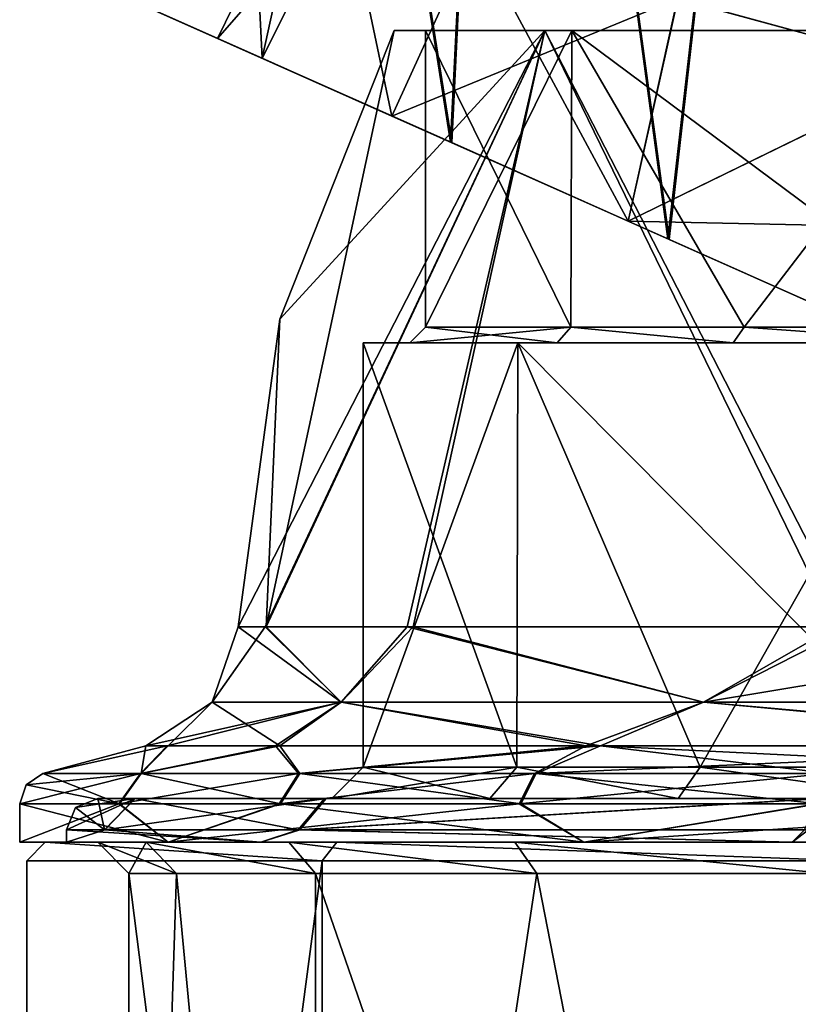
# Model space of a CAD drawing. Units: millimetres. Extents: x -97 to 73, y 0 to 67.
# Drawn here: x -62 to -50, y 33 to 49 of the extents above; entities that cross this region are included whole.
import ezdxf

# ---------------------------------------------------------------- set-up
doc = ezdxf.new("R2010")
doc.units = ezdxf.units.MM
doc.header["$LTSCALE"] = 33.374815
for name, color, linetype in [('497', 7, 'CONTINUOUS'), ('499', 7, 'CONTINUOUS'), ('503', 7, 'CONTINUOUS'), ('505', 7, 'CONTINUOUS'), ('506', 7, 'CONTINUOUS'), ('549', 7, 'CONTINUOUS'), ('550', 7, 'CONTINUOUS'), ('551', 7, 'CONTINUOUS'), ('589', 7, 'CONTINUOUS'), ('590', 7, 'CONTINUOUS'), ('650', 7, 'CONTINUOUS'), ('651', 7, 'CONTINUOUS'), ('805', 7, 'CONTINUOUS'), ('806', 7, 'CONTINUOUS'), ('807', 7, 'CONTINUOUS'), ('808', 7, 'CONTINUOUS'), ('809', 7, 'CONTINUOUS'), ('810', 7, 'CONTINUOUS'), ('811', 7, 'CONTINUOUS'), ('812', 7, 'CONTINUOUS'), ('813', 7, 'CONTINUOUS'), ('814', 7, 'CONTINUOUS'), ('815', 7, 'CONTINUOUS'), ('816', 7, 'CONTINUOUS'), ('817', 7, 'CONTINUOUS'), ('818', 7, 'CONTINUOUS'), ('819', 7, 'CONTINUOUS'), ('820', 7, 'CONTINUOUS'), ('821', 7, 'CONTINUOUS'), ('822', 7, 'CONTINUOUS'), ('823', 7, 'CONTINUOUS'), ('824', 7, 'CONTINUOUS'), ('825', 7, 'CONTINUOUS'), ('826', 7, 'CONTINUOUS'), ('827', 7, 'CONTINUOUS'), ('828', 7, 'CONTINUOUS'), ('829', 7, 'CONTINUOUS'), ('830', 7, 'CONTINUOUS')]:
    doc.layers.add(name, color=color, linetype=linetype)

msp = doc.modelspace()

# ---------------------------------------------------------------- linework, layer by layer
at = {"layer": '497', "linetype": 'CONTINUOUS'}
for points in [[(-60.472, 36, -5.898), (-58.191, 36, -11.394), (-62.093, 36, -5.385), (-60.472, 36, -5.898)], [(-62.093, 36, -5.385), (-58.191, 36, -11.394), (-57.421, 36, -15.088), (-62.093, 36, -5.385)], [(-61.25, 36, 0), (-60.472, 36, -5.898), (-62.093, 36, -5.385), (-61.25, 36, 0)], [(-60.472, 36, 5.898), (-61.25, 36, 0), (-62.093, 36, 5.384), (-60.472, 36, 5.898)], [(-62.093, 36, 5.384), (-61.25, 36, 0), (-62.093, 36, -5.385), (-62.093, 36, 5.384)], [(-57.421, 36, 15.088), (-60.472, 36, 5.898), (-62.093, 36, 5.384), (-57.421, 36, 15.088)], [(-58.191, 36, 11.394), (-60.472, 36, 5.898), (-57.421, 36, 15.088), (-58.191, 36, 11.394)], [(-58.191, 36, -11.394), (-54.566, 36, -16.107), (-57.421, 36, -15.088), (-58.191, 36, -11.394)], [(-54.567, 36, 16.107), (-58.191, 36, 11.394), (-57.421, 36, 15.088), (-54.567, 36, 16.107)], [(-54.566, 36, -16.107), (-49.842, 36, -19.72), (-57.421, 36, -15.088), (-54.566, 36, -16.107)], [(-57.421, 36, -15.088), (-49.842, 36, -19.72), (-49.005, 36, -21.801), (-57.421, 36, -15.088)], [(-49.006, 36, 21.801), (-54.567, 36, 16.107), (-57.421, 36, 15.088), (-49.006, 36, 21.801)], [(-49.843, 36, 19.72), (-54.567, 36, 16.107), (-49.006, 36, 21.801), (-49.843, 36, 19.72)]]:
    msp.add_3dface(points, dxfattribs=at)
at = {"layer": '499', "linetype": 'CONTINUOUS'}
for points in [[(-62.386, 35.7, -5.451), (-57.656, 35.7, -15.274), (-62.385, -0.02, -5.452), (-62.386, 35.7, -5.451)], [(-62.386, 35.7, 5.451), (-62.386, 35.7, -5.451), (-62.385, -0.02, 5.452), (-62.386, 35.7, 5.451)], [(-62.385, -0.02, 5.452), (-62.386, 35.7, -5.451), (-62.385, -0.02, -5.452), (-62.385, -0.02, 5.452)], [(-57.656, 35.7, 15.274), (-62.386, 35.7, 5.451), (-62.385, -0.02, 5.452), (-57.656, 35.7, 15.274)], [(-62.385, -0.02, -5.452), (-57.656, 35.7, -15.274), (-57.654, -0.016, -15.276), (-62.385, -0.02, -5.452)], [(-57.654, -0.016, 15.276), (-57.656, 35.7, 15.274), (-62.385, -0.02, 5.452), (-57.654, -0.016, 15.276)], [(-57.656, 35.7, -15.274), (-49.137, 35.7, -22.07), (-57.654, -0.016, -15.276), (-57.656, 35.7, -15.274)], [(-49.137, 35.7, 22.07), (-57.656, 35.7, 15.274), (-57.654, -0.016, 15.276), (-49.137, 35.7, 22.07)], [(-57.654, -0.016, -15.276), (-49.137, 35.7, -22.07), (-49.129, -0.009, -22.074), (-57.654, -0.016, -15.276)], [(-49.129, -0.009, 22.074), (-49.137, 35.7, 22.07), (-57.654, -0.016, 15.276), (-49.129, -0.009, 22.074)]]:
    msp.add_3dface(points, dxfattribs=at)
at = {"layer": '503', "linetype": 'CONTINUOUS'}
for points in [[(-57.769, 12, 11.126), (-60.75, 12), (-59.99, 35.5, 5.767), (-57.769, 12, 11.126)], [(-60.75, 12), (-57.769, 12, -11.126), (-60.75, 35.5, 0), (-60.75, 12)], [(-59.99, 35.5, 5.767), (-60.75, 12), (-60.75, 35.5, 0), (-59.99, 35.5, 5.767)], [(-60.75, 35.5, 0), (-57.769, 12, -11.126), (-59.989, 35.5, -5.768), (-60.75, 35.5, 0)], [(-57.759, 35.5, 11.143), (-57.769, 12, 11.126), (-59.99, 35.5, 5.767), (-57.759, 35.5, 11.143)], [(-59.989, 35.5, -5.768), (-57.769, 12, -11.126), (-57.759, 35.5, -11.143), (-59.989, 35.5, -5.768)], [(-49.626, 12, 19.269), (-57.769, 12, 11.126), (-54.214, 35.5, 15.752), (-49.626, 12, 19.269)], [(-54.214, 35.5, 15.752), (-57.769, 12, 11.126), (-57.759, 35.5, 11.143), (-54.214, 35.5, 15.752)], [(-57.769, 12, -11.126), (-49.626, 12, -19.269), (-57.759, 35.5, -11.143), (-57.769, 12, -11.126)], [(-57.759, 35.5, -11.143), (-49.626, 12, -19.269), (-54.214, 35.5, -15.753), (-57.759, 35.5, -11.143)], [(-49.593, 35.5, 19.287), (-49.626, 12, 19.269), (-54.214, 35.5, 15.752), (-49.593, 35.5, 19.287)], [(-54.214, 35.5, -15.753), (-49.626, 12, -19.269), (-49.593, 35.5, -19.288), (-54.214, 35.5, -15.753)]]:
    msp.add_3dface(points, dxfattribs=at)
at = {"layer": '505', "linetype": 'CONTINUOUS'}
for points in [[(-60.472, 36, -5.898), (-61.25, 36, 0), (-59.989, 35.5, -5.768), (-60.472, 36, -5.898)], [(-61.25, 36, 0), (-60.472, 36, 5.898), (-60.75, 35.5, 0), (-61.25, 36, 0)], [(-61.25, 36, 0), (-60.75, 35.5, 0), (-59.989, 35.5, -5.768), (-61.25, 36, 0)], [(-60.472, 36, 5.898), (-59.99, 35.5, 5.767), (-60.75, 35.5, 0), (-60.472, 36, 5.898)], [(-58.191, 36, -11.394), (-60.472, 36, -5.898), (-57.759, 35.5, -11.143), (-58.191, 36, -11.394)], [(-60.472, 36, -5.898), (-59.989, 35.5, -5.768), (-57.759, 35.5, -11.143), (-60.472, 36, -5.898)], [(-60.472, 36, 5.898), (-58.191, 36, 11.394), (-57.759, 35.5, 11.143), (-60.472, 36, 5.898)], [(-60.472, 36, 5.898), (-57.759, 35.5, 11.143), (-59.99, 35.5, 5.767), (-60.472, 36, 5.898)], [(-54.566, 36, -16.107), (-58.191, 36, -11.394), (-54.214, 35.5, -15.753), (-54.566, 36, -16.107)], [(-58.191, 36, -11.394), (-57.759, 35.5, -11.143), (-54.214, 35.5, -15.753), (-58.191, 36, -11.394)], [(-58.191, 36, 11.394), (-54.567, 36, 16.107), (-54.214, 35.5, 15.752), (-58.191, 36, 11.394)], [(-58.191, 36, 11.394), (-54.214, 35.5, 15.752), (-57.759, 35.5, 11.143), (-58.191, 36, 11.394)], [(-54.567, 36, 16.107), (-49.843, 36, 19.72), (-49.593, 35.5, 19.287), (-54.567, 36, 16.107)], [(-54.567, 36, 16.107), (-49.593, 35.5, 19.287), (-54.214, 35.5, 15.752), (-54.567, 36, 16.107)], [(-49.842, 36, -19.72), (-54.566, 36, -16.107), (-49.593, 35.5, -19.288), (-49.842, 36, -19.72)], [(-54.566, 36, -16.107), (-54.214, 35.5, -15.753), (-49.593, 35.5, -19.288), (-54.566, 36, -16.107)]]:
    msp.add_3dface(points, dxfattribs=at)
at = {"layer": '506', "linetype": 'CONTINUOUS'}
for points in [[(-62.093, 36, 5.384), (-62.093, 36, -5.385), (-62.386, 35.7, 5.451), (-62.093, 36, 5.384)], [(-62.093, 36, 5.384), (-62.386, 35.7, 5.451), (-57.656, 35.7, 15.274), (-62.093, 36, 5.384)], [(-62.093, 36, -5.385), (-57.656, 35.7, -15.274), (-62.386, 35.7, -5.451), (-62.093, 36, -5.385)], [(-62.093, 36, -5.385), (-62.386, 35.7, -5.451), (-62.386, 35.7, 5.451), (-62.093, 36, -5.385)], [(-57.421, 36, 15.088), (-62.093, 36, 5.384), (-57.656, 35.7, 15.274), (-57.421, 36, 15.088)], [(-62.093, 36, -5.385), (-57.421, 36, -15.088), (-57.656, 35.7, -15.274), (-62.093, 36, -5.385)], [(-57.421, 36, 15.088), (-57.656, 35.7, 15.274), (-49.137, 35.7, 22.07), (-57.421, 36, 15.088)], [(-57.421, 36, -15.088), (-49.137, 35.7, -22.07), (-57.656, 35.7, -15.274), (-57.421, 36, -15.088)], [(-49.006, 36, 21.801), (-57.421, 36, 15.088), (-49.137, 35.7, 22.07), (-49.006, 36, 21.801)], [(-57.421, 36, -15.088), (-49.005, 36, -21.801), (-49.137, 35.7, -22.07), (-57.421, 36, -15.088)]]:
    msp.add_3dface(points, dxfattribs=at)
at = {"layer": '549', "linetype": 'CONTINUOUS'}
for points in [[(-60.392, 49.347, 8.603), (-55.599, 47.213, 16.307), (-58.384, 64.909, 11.623), (-60.392, 49.347, 8.603)], [(-58.384, 64.909, 11.623), (-55.599, 47.213, 16.307), (-54.715, 64.907, 16.453), (-58.384, 64.909, 11.623)], [(-55.599, 47.213, 16.307), (-52.116, 45.662, 19.408), (-54.715, 64.907, 16.453), (-55.599, 47.213, 16.307)], [(-54.715, 64.907, 16.453), (-52.116, 45.662, 19.408), (-49.911, 64.906, 20.152), (-54.715, 64.907, 16.453)], [(-52.116, 45.662, 19.408), (-47.996, 43.828, 21.82), (-49.911, 64.906, 20.152), (-52.116, 45.662, 19.408)]]:
    msp.add_3dface(points, dxfattribs=at)
at = {"layer": '550', "linetype": 'CONTINUOUS'}
for points in [[(-60.392, 49.347, 8.603), (-62, 50.063, 0), (-58.618, 48.557, 5.904), (-60.392, 49.347, 8.603)], [(-62, 50.063, 0), (-60.399, 49.35, -8.584), (-59.329, 48.874), (-62, 50.063, 0)], [(-58.618, 48.557, 5.904), (-62, 50.063, 0), (-59.329, 48.874), (-58.618, 48.557, 5.904)], [(-60.399, 49.35, -8.584), (-55.579, 47.204, -16.329), (-56.536, 47.63, -11.403), (-60.399, 49.35, -8.584)], [(-59.329, 48.874), (-60.399, 49.35, -8.584), (-58.618, 48.557, -5.904), (-59.329, 48.874)], [(-58.618, 48.557, -5.904), (-60.399, 49.35, -8.584), (-56.536, 47.63, -11.403), (-58.618, 48.557, -5.904)], [(-55.599, 47.213, 16.307), (-60.392, 49.347, 8.603), (-52.75, 45.945, 16.628), (-55.599, 47.213, 16.307)], [(-52.75, 45.945, 16.628), (-60.392, 49.347, 8.603), (-56.536, 47.63, 11.403), (-52.75, 45.945, 16.628)], [(-56.536, 47.63, 11.403), (-60.392, 49.347, 8.603), (-58.618, 48.557, 5.904), (-56.536, 47.63, 11.403)], [(-56.536, 47.63, -11.403), (-55.579, 47.204, -16.329), (-52.75, 45.945, -16.628), (-56.536, 47.63, -11.403)], [(-52.116, 45.662, 19.408), (-55.599, 47.213, 16.307), (-48.912, 44.236, 19.747), (-52.116, 45.662, 19.408)], [(-48.912, 44.236, 19.747), (-55.599, 47.213, 16.307), (-52.75, 45.945, 16.628), (-48.912, 44.236, 19.747)], [(-55.579, 47.204, -16.329), (-52.097, 45.654, -19.422), (-52.75, 45.945, -16.628), (-55.579, 47.204, -16.329)], [(-52.75, 45.945, -16.628), (-52.097, 45.654, -19.422), (-48.912, 44.236, -19.747), (-52.75, 45.945, -16.628)], [(-47.996, 43.828, 21.82), (-52.116, 45.662, 19.408), (-48.912, 44.236, 19.747), (-47.996, 43.828, 21.82)], [(-52.097, 45.654, -19.422), (-47.98, 43.821, -21.827), (-48.912, 44.236, -19.747), (-52.097, 45.654, -19.422)]]:
    msp.add_3dface(points, dxfattribs=at)
at = {"layer": '551', "linetype": 'CONTINUOUS'}
for points in [[(-55.579, 47.204, -16.329), (-60.399, 49.35, -8.584), (-58.384, 64.909, -11.623), (-55.579, 47.204, -16.329)], [(-54.715, 64.907, -16.453), (-55.579, 47.204, -16.329), (-58.384, 64.909, -11.623), (-54.715, 64.907, -16.453)], [(-52.097, 45.654, -19.422), (-55.579, 47.204, -16.329), (-54.715, 64.907, -16.453), (-52.097, 45.654, -19.422)], [(-49.911, 64.906, -20.152), (-52.097, 45.654, -19.422), (-54.715, 64.907, -16.453), (-49.911, 64.906, -20.152)], [(-47.98, 43.821, -21.827), (-52.097, 45.654, -19.422), (-49.911, 64.906, -20.152), (-47.98, 43.821, -21.827)]]:
    msp.add_3dface(points, dxfattribs=at)
at = {"layer": '589', "linetype": 'CONTINUOUS'}
msp.add_3dface([(-47.784, 48.37, 18.887), (-51.96, 49.511, 15.506), (-48, 62.277, 17.883), (-47.784, 48.37, 18.887)], dxfattribs=at)
at = {"layer": '590', "linetype": 'CONTINUOUS'}
msp.add_3dface([(-47.782, 48.369, -18.889), (-48.003, 62.277, -17.881), (-51.958, 49.51, -15.508), (-47.782, 48.369, -18.889)], dxfattribs=at)
at = {"layer": '650', "linetype": 'CONTINUOUS'}
for points in [[(-58.618, 48.557, -5.904), (-57.987, 51.437), (-58.698, 50.177), (-58.618, 48.557, -5.904)], [(-57.987, 51.437), (-58.618, 48.557, -5.904), (-57.289, 51.203, -5.673), (-57.987, 51.437)], [(-58.618, 48.557, -5.904), (-56.536, 47.63, -11.403), (-57.289, 51.203, -5.673), (-58.618, 48.557, -5.904)], [(-56.536, 47.63, -11.403), (-55.218, 50.524, -11.001), (-57.289, 51.203, -5.673), (-56.536, 47.63, -11.403)], [(-56.536, 47.63, -11.403), (-52.75, 45.945, -16.628), (-55.218, 50.524, -11.001), (-56.536, 47.63, -11.403)], [(-52.75, 45.945, -16.628), (-51.958, 49.51, -15.508), (-55.218, 50.524, -11.001), (-52.75, 45.945, -16.628)], [(-59.329, 48.874), (-58.618, 48.557, -5.904), (-58.698, 50.177), (-59.329, 48.874)], [(-52.75, 45.945, -16.628), (-47.782, 48.369, -18.889), (-51.958, 49.51, -15.508), (-52.75, 45.945, -16.628)], [(-47.782, 48.369, -18.889), (-52.75, 45.945, -16.628), (-43.169, 45.746, -21.454), (-47.782, 48.369, -18.889)], [(-52.75, 45.945, -16.628), (-48.912, 44.236, -19.747), (-43.169, 45.746, -21.454), (-52.75, 45.945, -16.628)]]:
    msp.add_3dface(points, dxfattribs=at)
at = {"layer": '651', "linetype": 'CONTINUOUS'}
for points in [[(-58.618, 48.557, 5.904), (-59.329, 48.874), (-57.289, 51.203, 5.672), (-58.618, 48.557, 5.904)], [(-57.289, 51.203, 5.672), (-59.329, 48.874), (-58.698, 50.177), (-57.289, 51.203, 5.672)], [(-56.536, 47.63, 11.403), (-58.618, 48.557, 5.904), (-57.289, 51.203, 5.672), (-56.536, 47.63, 11.403)], [(-56.536, 47.63, 11.403), (-57.289, 51.203, 5.672), (-55.219, 50.524, 11), (-56.536, 47.63, 11.403)], [(-56.536, 47.63, 11.403), (-55.219, 50.524, 11), (-51.96, 49.511, 15.506), (-56.536, 47.63, 11.403)], [(-52.75, 45.945, 16.628), (-56.536, 47.63, 11.403), (-51.96, 49.511, 15.506), (-52.75, 45.945, 16.628)], [(-52.75, 45.945, 16.628), (-51.96, 49.511, 15.506), (-47.784, 48.37, 18.887), (-52.75, 45.945, 16.628)], [(-52.75, 45.945, 16.628), (-47.784, 48.37, 18.887), (-43.169, 45.746, 21.454), (-52.75, 45.945, 16.628)], [(-48.912, 44.236, 19.747), (-52.75, 45.945, 16.628), (-43.169, 45.746, 21.454), (-48.912, 44.236, 19.747)]]:
    msp.add_3dface(points, dxfattribs=at)
at = {"layer": '805', "color": 7, "linetype": 'CONTINUOUS', "true_color": 0xe0dccd}
for points in [[(-62.5, 36), (-60.123, 36, -10.413), (-61.75, 36), (-62.5, 36)], [(-60.123, 36, 10.413), (-62.5, 36), (-58.635, 36, 11.626), (-60.123, 36, 10.413)], [(-58.635, 36, 11.626), (-62.5, 36), (-61.75, 36), (-58.635, 36, 11.626)], [(-61.75, 36), (-60.123, 36, -10.413), (-58.635, 36, -11.626), (-61.75, 36)], [(-60.123, 36, -10.413), (-53.464, 36, -18.764), (-58.635, 36, -11.626), (-60.123, 36, -10.413)], [(-53.464, 36, 18.764), (-60.123, 36, 10.413), (-58.635, 36, 11.626), (-53.464, 36, 18.764)], [(-58.635, 36, -11.626), (-53.464, 36, -18.764), (-50.124, 36, -20.135), (-58.635, 36, -11.626)], [(-50.124, 36, 20.135), (-53.464, 36, 18.764), (-58.635, 36, 11.626), (-50.124, 36, 20.135)], [(-53.464, 36, -18.764), (-43.841, 36, -23.398), (-50.124, 36, -20.135), (-53.464, 36, -18.764)], [(-43.841, 36, 23.398), (-53.464, 36, 18.764), (-50.124, 36, 20.135), (-43.841, 36, 23.398)], [(-50.124, 36, -20.135), (-43.841, 36, -23.398), (-38.5, 36, -23.25), (-50.124, 36, -20.135)], [(-38.5, 36, 23.25), (-43.841, 36, 23.398), (-50.124, 36, 20.135), (-38.5, 36, 23.25)]]:
    msp.add_3dface(points, dxfattribs=at)
at = {"layer": '806', "color": 7, "linetype": 'CONTINUOUS', "true_color": 0xe0dccd}
for points in [[(-58.55, 39.448, 4.262), (-56.197, 39.448, 10.344), (-54.088, 49, 9), (-58.55, 39.448, 4.262)], [(-58.333, 44.377), (-58.55, 39.448, 4.262), (-56.5, 49), (-58.333, 44.377)], [(-56.5, 49), (-58.55, 39.448, 4.262), (-54.088, 49, 9), (-56.5, 49)], [(-56.197, 39.448, 10.344), (-49.177, 39.448, 17.498), (-54.088, 49, 9), (-56.197, 39.448, 10.344)], [(-54.088, 49, 9), (-49.177, 39.448, 17.498), (-47.5, 49, 15.589), (-54.088, 49, 9)], [(-58.998, 39.448), (-58.55, 39.448, 4.262), (-58.333, 44.377), (-58.998, 39.448)]]:
    msp.add_3dface(points, dxfattribs=at)
at = {"layer": '807', "color": 7, "linetype": 'CONTINUOUS', "true_color": 0xe0dccd}
for points in [[(-56.5, 49), (-54.088, 49, 9), (-56, 49), (-56.5, 49)], [(-54.088, 49, -9), (-56.5, 49), (-53.655, 49, -8.75), (-54.088, 49, -9)], [(-53.655, 49, -8.75), (-56.5, 49), (-56, 49), (-53.655, 49, -8.75)], [(-56, 49), (-54.088, 49, 9), (-53.655, 49, 8.75), (-56, 49)], [(-54.088, 49, 9), (-47.5, 49, 15.589), (-47.25, 49, 15.155), (-54.088, 49, 9)], [(-53.655, 49, 8.75), (-54.088, 49, 9), (-47.25, 49, 15.155), (-53.655, 49, 8.75)], [(-47.5, 49, -15.589), (-54.088, 49, -9), (-47.25, 49, -15.155), (-47.5, 49, -15.589)], [(-47.25, 49, -15.155), (-54.088, 49, -9), (-53.655, 49, -8.75), (-47.25, 49, -15.155)]]:
    msp.add_3dface(points, dxfattribs=at)
at = {"layer": '808', "color": 7, "linetype": 'CONTINUOUS', "true_color": 0xe0dccd}
for points in [[(-58.998, 39.448), (-58.333, 44.377), (-54.088, 49, -9), (-58.998, 39.448)], [(-58.998, 39.448), (-54.088, 49, -9), (-58.566, 39.448, -4.19), (-58.998, 39.448)], [(-58.566, 39.448, -4.19), (-54.088, 49, -9), (-56.29, 39.448, -10.184), (-58.566, 39.448, -4.19)], [(-58.333, 44.377), (-56.5, 49), (-54.088, 49, -9), (-58.333, 44.377)], [(-56.29, 39.448, -10.184), (-54.088, 49, -9), (-49.438, 39.448, -17.336), (-56.29, 39.448, -10.184)], [(-54.088, 49, -9), (-47.5, 49, -15.589), (-49.438, 39.448, -17.336), (-54.088, 49, -9)]]:
    msp.add_3dface(points, dxfattribs=at)
at = {"layer": '809', "color": 7, "linetype": 'CONTINUOUS', "true_color": 0xe0dccd}
for points in [[(-57, 44), (-54.521, 44, 9.25), (-57, 37.2), (-57, 44)], [(-57, 37.2), (-54.521, 44, 9.25), (-54.537, 37.2, 9.223), (-57, 37.2)], [(-54.537, 37.2, 9.223), (-54.521, 44, 9.25), (-51.598, 37.2, 13.065), (-54.537, 37.2, 9.223)], [(-54.521, 44, 9.25), (-47.75, 44, 16.021), (-51.598, 37.2, 13.065), (-54.521, 44, 9.25)], [(-51.598, 37.2, 13.065), (-47.75, 44, 16.021), (-47.765, 37.2, 16.013), (-51.598, 37.2, 13.065)]]:
    msp.add_3dface(points, dxfattribs=at)
at = {"layer": '810', "color": 7, "linetype": 'CONTINUOUS', "true_color": 0xe0dccd}
for points in [[(-54.521, 44, 9.25), (-57, 44), (-53.889, 44, 8.845), (-54.521, 44, 9.25)], [(-57, 44), (-54.521, 44, -9.25), (-56.25, 44), (-57, 44)], [(-53.889, 44, 8.845), (-57, 44), (-56.25, 44), (-53.889, 44, 8.845)], [(-56.25, 44), (-54.521, 44, -9.25), (-53.889, 44, -8.845), (-56.25, 44)], [(-47.75, 44, 16.021), (-54.521, 44, 9.25), (-51.07, 44, 12.532), (-47.75, 44, 16.021)], [(-51.07, 44, 12.532), (-54.521, 44, 9.25), (-53.889, 44, 8.845), (-51.07, 44, 12.532)], [(-54.521, 44, -9.25), (-47.75, 44, -16.021), (-51.07, 44, -12.533), (-54.521, 44, -9.25)], [(-53.889, 44, -8.845), (-54.521, 44, -9.25), (-51.07, 44, -12.533), (-53.889, 44, -8.845)], [(-47.392, 44, 15.362), (-47.75, 44, 16.021), (-51.07, 44, 12.532), (-47.392, 44, 15.362)], [(-51.07, 44, -12.533), (-47.75, 44, -16.021), (-47.392, 44, -15.362), (-51.07, 44, -12.533)]]:
    msp.add_3dface(points, dxfattribs=at)
at = {"layer": '811', "color": 7, "linetype": 'CONTINUOUS', "true_color": 0xe0dccd}
for points in [[(-56, 49), (-53.655, 49, 8.75), (-56, 44.25), (-56, 49)], [(-56, 44.25), (-53.655, 49, 8.75), (-53.672, 44.25, 8.72), (-56, 44.25)], [(-53.672, 44.25, 8.72), (-53.655, 49, 8.75), (-50.893, 44.25, 12.356), (-53.672, 44.25, 8.72)], [(-53.655, 49, 8.75), (-47.25, 49, 15.155), (-50.893, 44.25, 12.356), (-53.655, 49, 8.75)], [(-50.893, 44.25, 12.356), (-47.25, 49, 15.155), (-47.266, 44.25, 15.146), (-50.893, 44.25, 12.356)]]:
    msp.add_3dface(points, dxfattribs=at)
at = {"layer": '812', "color": 7, "linetype": 'CONTINUOUS', "true_color": 0xe0dccd}
for points in [[(-57, 44), (-57, 37.2), (-54.537, 37.2, -9.223), (-57, 44)], [(-54.521, 44, -9.25), (-57, 44), (-54.537, 37.2, -9.223), (-54.521, 44, -9.25)], [(-51.598, 37.2, -13.065), (-54.521, 44, -9.25), (-54.537, 37.2, -9.223), (-51.598, 37.2, -13.065)], [(-47.75, 44, -16.021), (-54.521, 44, -9.25), (-47.765, 37.2, -16.013), (-47.75, 44, -16.021)], [(-47.765, 37.2, -16.013), (-54.521, 44, -9.25), (-51.598, 37.2, -13.065), (-47.765, 37.2, -16.013)]]:
    msp.add_3dface(points, dxfattribs=at)
at = {"layer": '813', "color": 7, "linetype": 'CONTINUOUS', "true_color": 0xe0dccd}
for points in [[(-53.655, 49, -8.75), (-56, 49), (-53.672, 44.25, -8.721), (-53.655, 49, -8.75)], [(-56, 49), (-56, 44.25), (-53.672, 44.25, -8.721), (-56, 49)], [(-50.892, 44.25, -12.356), (-53.655, 49, -8.75), (-53.672, 44.25, -8.721), (-50.892, 44.25, -12.356)], [(-47.25, 49, -15.155), (-53.655, 49, -8.75), (-47.266, 44.25, -15.146), (-47.25, 49, -15.155)], [(-47.266, 44.25, -15.146), (-53.655, 49, -8.75), (-50.892, 44.25, -12.356), (-47.266, 44.25, -15.146)]]:
    msp.add_3dface(points, dxfattribs=at)
at = {"layer": '814', "color": 7, "linetype": 'CONTINUOUS', "true_color": 0xe0dccd}
for points in [[(-56.25, 44), (-53.889, 44, -8.845), (-56, 44.25), (-56.25, 44)], [(-56, 44.25), (-53.889, 44, -8.845), (-53.672, 44.25, -8.721), (-56, 44.25)], [(-53.889, 44, -8.845), (-51.07, 44, -12.533), (-53.672, 44.25, -8.721), (-53.889, 44, -8.845)], [(-51.07, 44, -12.533), (-50.892, 44.25, -12.356), (-53.672, 44.25, -8.721), (-51.07, 44, -12.533)], [(-51.07, 44, -12.533), (-47.392, 44, -15.362), (-50.892, 44.25, -12.356), (-51.07, 44, -12.533)], [(-47.392, 44, -15.362), (-47.266, 44.25, -15.146), (-50.892, 44.25, -12.356), (-47.392, 44, -15.362)]]:
    msp.add_3dface(points, dxfattribs=at)
at = {"layer": '815', "color": 7, "linetype": 'CONTINUOUS', "true_color": 0xe0dccd}
for points in [[(-53.889, 44, 8.845), (-56.25, 44), (-53.672, 44.25, 8.72), (-53.889, 44, 8.845)], [(-56.25, 44), (-56, 44.25), (-53.672, 44.25, 8.72), (-56.25, 44)], [(-51.07, 44, 12.532), (-53.889, 44, 8.845), (-53.672, 44.25, 8.72), (-51.07, 44, 12.532)], [(-51.07, 44, 12.532), (-53.672, 44.25, 8.72), (-50.893, 44.25, 12.356), (-51.07, 44, 12.532)], [(-47.392, 44, 15.362), (-51.07, 44, 12.532), (-50.893, 44.25, 12.356), (-47.392, 44, 15.362)], [(-47.392, 44, 15.362), (-50.893, 44.25, 12.356), (-47.266, 44.25, 15.146), (-47.392, 44, 15.362)]]:
    msp.add_3dface(points, dxfattribs=at)
at = {"layer": '816', "color": 7, "linetype": 'CONTINUOUS', "true_color": 0xe0dccd}
for points in [[(-62.5, 36), (-60.123, 36, 10.413), (-62.5, 36.616), (-62.5, 36)], [(-62.5, 36.616), (-60.123, 36, 10.413), (-60.902, 36.616, 8.611), (-62.5, 36.616)], [(-60.902, 36.616, 8.611), (-60.123, 36, 10.413), (-58.32, 36.616, 13.535), (-60.902, 36.616, 8.611)], [(-60.123, 36, 10.413), (-53.464, 36, 18.764), (-58.32, 36.616, 13.535), (-60.123, 36, 10.413)], [(-58.32, 36.616, 13.535), (-53.464, 36, 18.764), (-54.472, 36.616, 17.913), (-58.32, 36.616, 13.535)], [(-54.472, 36.616, 17.913), (-53.464, 36, 18.764), (-49.692, 36.616, 21.231), (-54.472, 36.616, 17.913)], [(-53.464, 36, 18.764), (-43.841, 36, 23.398), (-49.692, 36.616, 21.231), (-53.464, 36, 18.764)]]:
    msp.add_3dface(points, dxfattribs=at)
at = {"layer": '817', "color": 7, "linetype": 'CONTINUOUS', "true_color": 0xe0dccd}
for points in [[(-60.123, 36, -10.413), (-62.5, 36), (-60.912, 36.616, -8.584), (-60.123, 36, -10.413)], [(-62.5, 36), (-62.5, 36.616), (-60.912, 36.616, -8.584), (-62.5, 36)], [(-58.341, 36.616, -13.503), (-60.123, 36, -10.413), (-60.912, 36.616, -8.584), (-58.341, 36.616, -13.503)], [(-53.464, 36, -18.764), (-60.123, 36, -10.413), (-54.501, 36.616, -17.888), (-53.464, 36, -18.764)], [(-54.501, 36.616, -17.888), (-60.123, 36, -10.413), (-58.341, 36.616, -13.503), (-54.501, 36.616, -17.888)], [(-49.726, 36.616, -21.213), (-53.464, 36, -18.764), (-54.501, 36.616, -17.888), (-49.726, 36.616, -21.213)], [(-43.841, 36, -23.398), (-53.464, 36, -18.764), (-44.292, 36.616, -23.291), (-43.841, 36, -23.398)], [(-44.292, 36.616, -23.291), (-53.464, 36, -18.764), (-49.726, 36.616, -21.213), (-44.292, 36.616, -23.291)]]:
    msp.add_3dface(points, dxfattribs=at)
at = {"layer": '818', "color": 7, "linetype": 'CONTINUOUS', "true_color": 0xe0dccd}
for points in [[(-62.129, 37.099), (-60.556, 37.099, 8.478), (-60.481, 37.541), (-62.129, 37.099)], [(-60.556, 37.099, 8.478), (-58.014, 37.099, 13.326), (-58.331, 37.541, 9.48), (-60.556, 37.099, 8.478)], [(-60.481, 37.541), (-60.556, 37.099, 8.478), (-60.124, 37.541, 3.943), (-60.481, 37.541)], [(-60.124, 37.541, 3.943), (-60.556, 37.099, 8.478), (-58.331, 37.541, 9.48), (-60.124, 37.541, 3.943)], [(-58.331, 37.541, 9.48), (-58.014, 37.099, 13.326), (-53.195, 37.541, 16.346), (-58.331, 37.541, 9.48)], [(-58.014, 37.099, 13.326), (-54.226, 37.099, 17.637), (-53.195, 37.541, 16.346), (-58.014, 37.099, 13.326)], [(-54.226, 37.099, 17.637), (-49.519, 37.099, 20.903), (-53.195, 37.541, 16.346), (-54.226, 37.099, 17.637)], [(-49.519, 37.099, 20.903), (-44.166, 37.099, 22.94), (-53.195, 37.541, 16.346), (-49.519, 37.099, 20.903)], [(-53.195, 37.541, 16.346), (-44.166, 37.099, 22.94), (-43.711, 37.541, 21.354), (-53.195, 37.541, 16.346)]]:
    msp.add_3dface(points, dxfattribs=at)
at = {"layer": '819', "color": 7, "linetype": 'CONTINUOUS', "true_color": 0xe0dccd}
for points in [[(-62.129, 37.099), (-60.481, 37.541), (-60.136, 37.541, -3.874), (-62.129, 37.099)], [(-62.129, 37.099), (-60.136, 37.541, -3.874), (-60.566, 37.099, -8.452), (-62.129, 37.099)], [(-60.136, 37.541, -3.874), (-58.4, 37.541, -9.334), (-60.566, 37.099, -8.452), (-60.136, 37.541, -3.874)], [(-60.566, 37.099, -8.452), (-58.4, 37.541, -9.334), (-58.035, 37.099, -13.294), (-60.566, 37.099, -8.452)], [(-58.4, 37.541, -9.334), (-53.43, 37.541, -16.132), (-58.035, 37.099, -13.294), (-58.4, 37.541, -9.334)], [(-58.035, 37.099, -13.294), (-53.43, 37.541, -16.132), (-54.254, 37.099, -17.612), (-58.035, 37.099, -13.294)], [(-53.43, 37.541, -16.132), (-44.03, 37.541, -21.273), (-54.254, 37.099, -17.612), (-53.43, 37.541, -16.132)], [(-54.254, 37.099, -17.612), (-44.03, 37.541, -21.273), (-49.553, 37.099, -20.885), (-54.254, 37.099, -17.612)]]:
    msp.add_3dface(points, dxfattribs=at)
at = {"layer": '820', "color": 7, "linetype": 'CONTINUOUS', "true_color": 0xe0dccd}
for points in [[(-58.998, 39.448), (-59.419, 38.245), (-57.348, 38.245, 9.077), (-58.998, 39.448)], [(-58.55, 39.448, 4.262), (-58.998, 39.448), (-57.348, 38.245, 9.077), (-58.55, 39.448, 4.262)], [(-56.197, 39.448, 10.344), (-58.55, 39.448, 4.262), (-57.348, 38.245, 9.077), (-56.197, 39.448, 10.344)], [(-51.543, 38.245, 16.355), (-56.197, 39.448, 10.344), (-57.348, 38.245, 9.077), (-51.543, 38.245, 16.355)], [(-49.177, 39.448, 17.498), (-56.197, 39.448, 10.344), (-51.543, 38.245, 16.355), (-49.177, 39.448, 17.498)], [(-43.155, 38.245, 20.395), (-49.177, 39.448, 17.498), (-51.543, 38.245, 16.355), (-43.155, 38.245, 20.395)], [(-60.481, 37.541), (-60.124, 37.541, 3.943), (-59.419, 38.245), (-60.481, 37.541)], [(-60.124, 37.541, 3.943), (-58.331, 37.541, 9.48), (-59.419, 38.245), (-60.124, 37.541, 3.943)], [(-59.419, 38.245), (-58.331, 37.541, 9.48), (-57.348, 38.245, 9.077), (-59.419, 38.245)], [(-58.331, 37.541, 9.48), (-53.195, 37.541, 16.346), (-57.348, 38.245, 9.077), (-58.331, 37.541, 9.48)], [(-53.195, 37.541, 16.346), (-51.543, 38.245, 16.355), (-57.348, 38.245, 9.077), (-53.195, 37.541, 16.346)], [(-53.195, 37.541, 16.346), (-43.711, 37.541, 21.354), (-51.543, 38.245, 16.355), (-53.195, 37.541, 16.346)], [(-43.711, 37.541, 21.354), (-43.155, 38.245, 20.395), (-51.543, 38.245, 16.355), (-43.711, 37.541, 21.354)]]:
    msp.add_3dface(points, dxfattribs=at)
at = {"layer": '821', "color": 7, "linetype": 'CONTINUOUS', "true_color": 0xe0dccd}
for points in [[(-58.998, 39.448), (-58.566, 39.448, -4.19), (-59.419, 38.245), (-58.998, 39.448)], [(-59.419, 38.245), (-58.566, 39.448, -4.19), (-57.348, 38.245, -9.077), (-59.419, 38.245)], [(-58.566, 39.448, -4.19), (-56.29, 39.448, -10.184), (-57.348, 38.245, -9.077), (-58.566, 39.448, -4.19)], [(-57.348, 38.245, -9.077), (-56.29, 39.448, -10.184), (-51.543, 38.245, -16.355), (-57.348, 38.245, -9.077)], [(-56.29, 39.448, -10.184), (-49.438, 39.448, -17.336), (-51.543, 38.245, -16.355), (-56.29, 39.448, -10.184)], [(-49.438, 39.448, -17.336), (-44.267, 39.448, -19.67), (-51.543, 38.245, -16.355), (-49.438, 39.448, -17.336)], [(-51.543, 38.245, -16.355), (-44.267, 39.448, -19.67), (-43.155, 38.245, -20.395), (-51.543, 38.245, -16.355)], [(-60.136, 37.541, -3.874), (-60.481, 37.541), (-57.348, 38.245, -9.077), (-60.136, 37.541, -3.874)], [(-60.481, 37.541), (-59.419, 38.245), (-57.348, 38.245, -9.077), (-60.481, 37.541)], [(-58.4, 37.541, -9.334), (-60.136, 37.541, -3.874), (-57.348, 38.245, -9.077), (-58.4, 37.541, -9.334)], [(-53.43, 37.541, -16.132), (-58.4, 37.541, -9.334), (-57.348, 38.245, -9.077), (-53.43, 37.541, -16.132)], [(-53.43, 37.541, -16.132), (-57.348, 38.245, -9.077), (-51.543, 38.245, -16.355), (-53.43, 37.541, -16.132)], [(-44.03, 37.541, -21.273), (-53.43, 37.541, -16.132), (-51.543, 38.245, -16.355), (-44.03, 37.541, -21.273)], [(-44.03, 37.541, -21.273), (-51.543, 38.245, -16.355), (-43.155, 38.245, -20.395), (-44.03, 37.541, -21.273)]]:
    msp.add_3dface(points, dxfattribs=at)
at = {"layer": '822', "color": 7, "linetype": 'CONTINUOUS', "true_color": 0xe0dccd}
for points in [[(-60.902, 36.616, 8.611), (-62.129, 37.099), (-62.397, 36.921), (-60.902, 36.616, 8.611)], [(-60.902, 36.616, 8.611), (-60.556, 37.099, 8.478), (-62.129, 37.099), (-60.902, 36.616, 8.611)], [(-60.902, 36.616, 8.611), (-58.32, 36.616, 13.535), (-60.556, 37.099, 8.478), (-60.902, 36.616, 8.611)], [(-58.32, 36.616, 13.535), (-58.014, 37.099, 13.326), (-60.556, 37.099, 8.478), (-58.32, 36.616, 13.535)], [(-58.32, 36.616, 13.535), (-54.472, 36.616, 17.913), (-58.014, 37.099, 13.326), (-58.32, 36.616, 13.535)], [(-54.472, 36.616, 17.913), (-54.226, 37.099, 17.637), (-58.014, 37.099, 13.326), (-54.472, 36.616, 17.913)], [(-54.472, 36.616, 17.913), (-49.692, 36.616, 21.231), (-54.226, 37.099, 17.637), (-54.472, 36.616, 17.913)], [(-49.692, 36.616, 21.231), (-49.519, 37.099, 20.903), (-54.226, 37.099, 17.637), (-49.692, 36.616, 21.231)], [(-62.5, 36.616), (-60.902, 36.616, 8.611), (-62.397, 36.921), (-62.5, 36.616)]]:
    msp.add_3dface(points, dxfattribs=at)
at = {"layer": '823', "color": 7, "linetype": 'CONTINUOUS', "true_color": 0xe0dccd}
for points in [[(-60.912, 36.616, -8.584), (-62.5, 36.616), (-60.566, 37.099, -8.452), (-60.912, 36.616, -8.584)], [(-60.566, 37.099, -8.452), (-62.5, 36.616), (-62.397, 36.921), (-60.566, 37.099, -8.452)], [(-62.129, 37.099), (-60.566, 37.099, -8.452), (-62.397, 36.921), (-62.129, 37.099)], [(-58.341, 36.616, -13.503), (-60.912, 36.616, -8.584), (-58.035, 37.099, -13.294), (-58.341, 36.616, -13.503)], [(-60.912, 36.616, -8.584), (-60.566, 37.099, -8.452), (-58.035, 37.099, -13.294), (-60.912, 36.616, -8.584)], [(-54.501, 36.616, -17.888), (-58.341, 36.616, -13.503), (-54.254, 37.099, -17.612), (-54.501, 36.616, -17.888)], [(-58.341, 36.616, -13.503), (-58.035, 37.099, -13.294), (-54.254, 37.099, -17.612), (-58.341, 36.616, -13.503)], [(-49.726, 36.616, -21.213), (-54.501, 36.616, -17.888), (-49.553, 37.099, -20.885), (-49.726, 36.616, -21.213)], [(-54.501, 36.616, -17.888), (-54.254, 37.099, -17.612), (-49.553, 37.099, -20.885), (-54.501, 36.616, -17.888)]]:
    msp.add_3dface(points, dxfattribs=at)
at = {"layer": '824', "color": 7, "linetype": 'CONTINUOUS', "true_color": 0xe0dccd}
for points in [[(-58.635, 36, 11.626), (-61.75, 36), (-61.137, 36.2, 5.306), (-58.635, 36, 11.626)], [(-61.75, 36), (-61.75, 36.2), (-61.137, 36.2, 5.306), (-61.75, 36)], [(-58.01, 36.2, 12.646), (-58.635, 36, 11.626), (-61.137, 36.2, 5.306), (-58.01, 36.2, 12.646)], [(-50.124, 36, 20.135), (-58.635, 36, 11.626), (-58.01, 36.2, 12.646), (-50.124, 36, 20.135)], [(-49.865, 36.2, 20.283), (-50.124, 36, 20.135), (-58.01, 36.2, 12.646), (-49.865, 36.2, 20.283)], [(-38.5, 36, 23.25), (-50.124, 36, 20.135), (-49.865, 36.2, 20.283), (-38.5, 36, 23.25)]]:
    msp.add_3dface(points, dxfattribs=at)
at = {"layer": '825', "color": 7, "linetype": 'CONTINUOUS', "true_color": 0xe0dccd}
for points in [[(-57.5, 36.7), (-54.97, 36.7, 9.473), (-61.25, 36.7), (-57.5, 36.7)], [(-61.25, 36.7), (-54.97, 36.7, 9.473), (-60.651, 36.7, 5.192), (-61.25, 36.7)], [(-57.5, 36.7), (-61.25, 36.7), (-60.655, 36.7, -5.174), (-57.5, 36.7)], [(-54.97, 36.7, -9.473), (-57.5, 36.7), (-60.655, 36.7, -5.174), (-54.97, 36.7, -9.473)], [(-57.618, 36.7, -12.331), (-54.97, 36.7, -9.473), (-60.655, 36.7, -5.174), (-57.618, 36.7, -12.331)], [(-60.651, 36.7, 5.192), (-54.97, 36.7, 9.473), (-57.59, 36.7, 12.374), (-60.651, 36.7, 5.192)], [(-51.952, 36.7, -13.418), (-54.97, 36.7, -9.473), (-57.618, 36.7, -12.331), (-51.952, 36.7, -13.418)], [(-49.684, 36.7, -19.811), (-51.952, 36.7, -13.418), (-57.618, 36.7, -12.331), (-49.684, 36.7, -19.811)], [(-51.952, 36.7, 13.418), (-48.016, 36.7, 16.445), (-57.59, 36.7, 12.374), (-51.952, 36.7, 13.418)], [(-57.59, 36.7, 12.374), (-48.016, 36.7, 16.445), (-49.622, 36.7, 19.846), (-57.59, 36.7, 12.374)], [(-54.97, 36.7, 9.473), (-51.952, 36.7, 13.418), (-57.59, 36.7, 12.374), (-54.97, 36.7, 9.473)], [(-48.016, 36.7, -16.445), (-51.952, 36.7, -13.418), (-49.684, 36.7, -19.811), (-48.016, 36.7, -16.445)]]:
    msp.add_3dface(points, dxfattribs=at)
at = {"layer": '826', "color": 7, "linetype": 'CONTINUOUS', "true_color": 0xe0dccd}
for points in [[(-61.75, 36), (-58.635, 36, -11.626), (-61.75, 36.2), (-61.75, 36)], [(-61.75, 36.2), (-58.635, 36, -11.626), (-61.141, 36.2, -5.288), (-61.75, 36.2)], [(-61.141, 36.2, -5.288), (-58.635, 36, -11.626), (-58.039, 36.2, -12.602), (-61.141, 36.2, -5.288)], [(-58.635, 36, -11.626), (-50.124, 36, -20.135), (-58.039, 36.2, -12.602), (-58.635, 36, -11.626)], [(-58.039, 36.2, -12.602), (-50.124, 36, -20.135), (-49.929, 36.2, -20.247), (-58.039, 36.2, -12.602)], [(-50.124, 36, -20.135), (-38.5, 36, -23.25), (-49.929, 36.2, -20.247), (-50.124, 36, -20.135)]]:
    msp.add_3dface(points, dxfattribs=at)
at = {"layer": '827', "color": 7, "linetype": 'CONTINUOUS', "true_color": 0xe0dccd}
for points in [[(-57.5, 36.7), (-54.97, 36.7, -9.473), (-57, 37.2), (-57.5, 36.7)], [(-57, 37.2), (-54.97, 36.7, -9.473), (-54.537, 37.2, -9.223), (-57, 37.2)], [(-54.97, 36.7, -9.473), (-51.952, 36.7, -13.418), (-54.537, 37.2, -9.223), (-54.97, 36.7, -9.473)], [(-51.952, 36.7, -13.418), (-51.598, 37.2, -13.065), (-54.537, 37.2, -9.223), (-51.952, 36.7, -13.418)], [(-51.952, 36.7, -13.418), (-48.016, 36.7, -16.445), (-51.598, 37.2, -13.065), (-51.952, 36.7, -13.418)], [(-48.016, 36.7, -16.445), (-47.765, 37.2, -16.013), (-51.598, 37.2, -13.065), (-48.016, 36.7, -16.445)]]:
    msp.add_3dface(points, dxfattribs=at)
at = {"layer": '828', "color": 7, "linetype": 'CONTINUOUS', "true_color": 0xe0dccd}
for points in [[(-54.97, 36.7, 9.473), (-57.5, 36.7), (-54.537, 37.2, 9.223), (-54.97, 36.7, 9.473)], [(-57.5, 36.7), (-57, 37.2), (-54.537, 37.2, 9.223), (-57.5, 36.7)], [(-51.952, 36.7, 13.418), (-54.97, 36.7, 9.473), (-54.537, 37.2, 9.223), (-51.952, 36.7, 13.418)], [(-51.952, 36.7, 13.418), (-54.537, 37.2, 9.223), (-51.598, 37.2, 13.065), (-51.952, 36.7, 13.418)], [(-48.016, 36.7, 16.445), (-51.952, 36.7, 13.418), (-51.598, 37.2, 13.065), (-48.016, 36.7, 16.445)], [(-48.016, 36.7, 16.445), (-51.598, 37.2, 13.065), (-47.765, 37.2, 16.013), (-48.016, 36.7, 16.445)]]:
    msp.add_3dface(points, dxfattribs=at)
at = {"layer": '829', "color": 7, "linetype": 'CONTINUOUS', "true_color": 0xe0dccd}
for points in [[(-61.141, 36.2, -5.288), (-61.25, 36.7), (-61.604, 36.554), (-61.141, 36.2, -5.288)], [(-60.655, 36.7, -5.174), (-61.25, 36.7), (-61.141, 36.2, -5.288), (-60.655, 36.7, -5.174)], [(-60.655, 36.7, -5.174), (-61.141, 36.2, -5.288), (-58.039, 36.2, -12.602), (-60.655, 36.7, -5.174)], [(-57.618, 36.7, -12.331), (-60.655, 36.7, -5.174), (-58.039, 36.2, -12.602), (-57.618, 36.7, -12.331)], [(-49.684, 36.7, -19.811), (-57.618, 36.7, -12.331), (-58.039, 36.2, -12.602), (-49.684, 36.7, -19.811)], [(-49.684, 36.7, -19.811), (-58.039, 36.2, -12.602), (-49.929, 36.2, -20.247), (-49.684, 36.7, -19.811)], [(-61.75, 36.2), (-61.141, 36.2, -5.288), (-61.604, 36.554), (-61.75, 36.2)]]:
    msp.add_3dface(points, dxfattribs=at)
at = {"layer": '830', "color": 7, "linetype": 'CONTINUOUS', "true_color": 0xe0dccd}
for points in [[(-61.137, 36.2, 5.306), (-61.75, 36.2), (-60.651, 36.7, 5.192), (-61.137, 36.2, 5.306)], [(-60.651, 36.7, 5.192), (-61.75, 36.2), (-61.604, 36.554), (-60.651, 36.7, 5.192)], [(-61.25, 36.7), (-60.651, 36.7, 5.192), (-61.604, 36.554), (-61.25, 36.7)], [(-58.01, 36.2, 12.646), (-61.137, 36.2, 5.306), (-57.59, 36.7, 12.374), (-58.01, 36.2, 12.646)], [(-61.137, 36.2, 5.306), (-60.651, 36.7, 5.192), (-57.59, 36.7, 12.374), (-61.137, 36.2, 5.306)], [(-49.865, 36.2, 20.283), (-58.01, 36.2, 12.646), (-49.622, 36.7, 19.846), (-49.865, 36.2, 20.283)], [(-58.01, 36.2, 12.646), (-57.59, 36.7, 12.374), (-49.622, 36.7, 19.846), (-58.01, 36.2, 12.646)]]:
    msp.add_3dface(points, dxfattribs=at)

doc.saveas('drawing.dxf')
